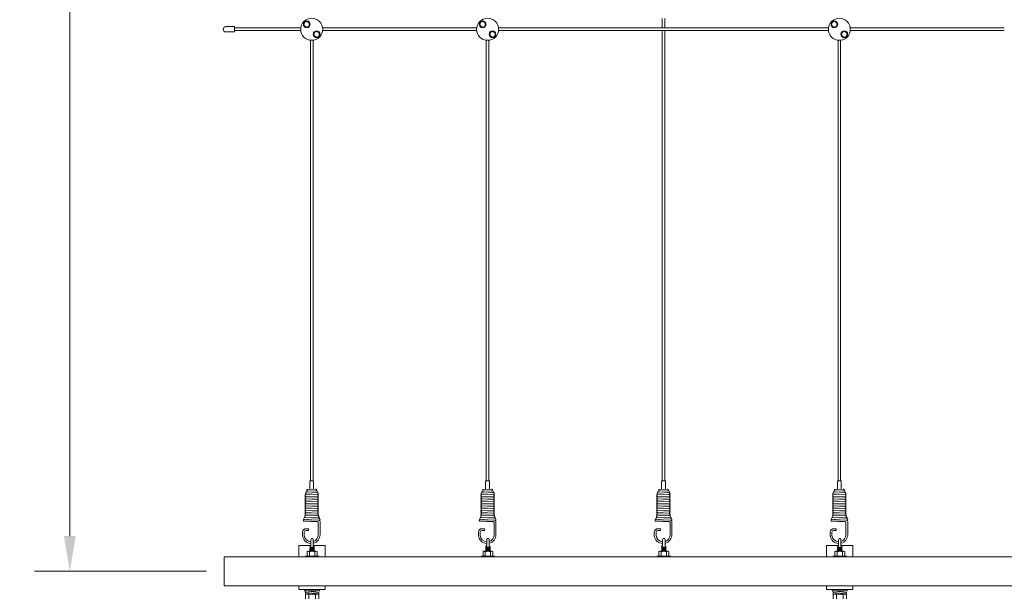
# Model space of a CAD drawing. Units: millimetres. Extents: x -118 to 3882, y 818 to 3568.
# Drawn here: x 1120 to 1680, y 1383 to 1710 of the extents above; entities that cross this region are included whole.
import ezdxf

# ---------------------------------------------------------------- set-up
doc = ezdxf.new("R2010")
doc.units = ezdxf.units.MM
doc.layers.get('0').update_dxf_attribs({"lineweight": 9})
doc.styles.get("Standard").update_dxf_attribs({"font": 'romans.shx', "bigfont": 'bigfont.shx'})
doc.dimstyles.new('ISO-25', dxfattribs={"dimtxt": 16, "dimasz": 20, "dimexe": 20, "dimexo": 10, "dimgap": 10, "dimtad": 1, "dimlfac": 2, "dimdsep": 46, "dimtxsty": 'Standard', "dimcen": 2.5, "dimclre": 7, "dimadec": 0, "dimazin": 0, "dimtfac": 1, "dimtmove": 0, "dimatfit": 3, "dimfxl": 1, "dimlwd": 9, "dimlwe": 9, "dimarcsym": 0})

# ---------------------------------------------------------------- blocks, each defined once
blk = doc.blocks.new('*D2')
at = {"color": 7, "lineweight": 9, "ltscale": 25}
for p, q in [((1226.68, 2912.99), (1128.93, 2912.99)), ((1226.68, 1396.44), (1128.93, 1396.44))]:
    blk.add_line(p, q, dxfattribs=at)
at = {"color": 0, "lineweight": 9, "ltscale": 25}
blk.add_line((1148.93, 2892.99), (1148.93, 1416.44), dxfattribs=at)
at = {"color": 0, "ltscale": 25}
for points in [[(1145.59, 2892.99), (1152.26, 2892.99), (1148.93, 2912.99)], [(1145.59, 1416.44), (1152.26, 1416.44), (1148.93, 1396.44)]]:
    blk.add_solid(points, dxfattribs=at)
at = {"layer": 'Defpoints', "color": 0, "ltscale": 25}
for p in [(1236.68, 2912.99), (1148.93, 1396.44), (1236.68, 1396.44)]:
    blk.add_point(p, dxfattribs=at)
at = {"color": 0, "ltscale": 25, "insert": (1130.93, 2154.71), "char_height": 16, "attachment_point": 5, "rotation": 90}
blk.add_mtext('3000', dxfattribs=at)

msp = doc.modelspace()

# ---------------------------------------------------------------- linework, layer by layer
at = {"ltscale": 25}
for p, q in [((1485.6948, 1710.9166), (1485.6948, 1705.4617)), ((1487.1948, 1710.9166), (1487.1948, 1705.4617)), ((1237.6168, 1706.2117), (1242.5185, 1706.2117)), ((1237.6168, 1703.2117), (1242.5185, 1703.2117)), ((1242.5185, 1706.2117), (1242.5185, 1703.2117)), ((1242.5185, 1703.9617), (1242.5185, 1705.4617)), ((1242.5185, 1705.4617), (1271.0589, 1705.4617)), ((1242.5185, 1704.7117), (1242.5185, 1704.7117)), ((1242.5185, 1704.7117), (1242.5185, 1704.7117)), ((1242.5185, 1703.9617), (1269.8999, 1703.9617)), ((1269.8999, 1703.9617), (1280.24, 1703.9617)), ((1271.0589, 1705.4617), (1280.24, 1705.4617)), ((1292.6497, 1705.4617), (1380.24, 1705.4617)), ((1292.6497, 1703.9617), (1380.24, 1703.9617)), ((1392.6497, 1705.4617), (1480.24, 1705.4617)), ((1392.6497, 1703.9617), (1480.24, 1703.9617)), ((1480.24, 1705.4617), (1492.6497, 1705.4617)), ((1480.24, 1703.9617), (1492.6497, 1703.9617)), ((1485.6948, 1698.5069), (1485.6948, 1703.9617)), ((1487.1948, 1698.5069), (1487.1948, 1703.9617)), ((1492.6497, 1705.4617), (1580.24, 1705.4617)), ((1492.6497, 1703.9617), (1580.24, 1703.9617)), ((1592.6497, 1705.4617), (1680.24, 1705.4617)), ((1592.6497, 1703.9617), (1680.24, 1703.9617)), ((1285.6948, 1452.7514), (1285.6948, 1698.5069)), ((1287.1948, 1698.5069), (1287.1948, 1452.8073)), ((1385.6948, 1452.7514), (1385.6948, 1698.5069)), ((1387.1948, 1698.5069), (1387.1948, 1452.8073)), ((1485.6948, 1452.7514), (1485.6948, 1698.5069)), ((1487.1948, 1698.5069), (1487.1948, 1452.8073)), ((1585.6948, 1452.7514), (1585.6948, 1698.5069)), ((1587.1948, 1698.5069), (1587.1948, 1452.8073)), ((1285.6948, 1452.7514), (1285.6948, 1447.8913)), ((1287.1948, 1452.8073), (1287.1948, 1447.8913)), ((1385.6948, 1452.7514), (1385.6948, 1447.8913)), ((1387.1948, 1452.8073), (1387.1948, 1447.8913)), ((1485.6948, 1452.7514), (1485.6948, 1447.8913)), ((1487.1948, 1452.8073), (1487.1948, 1447.8913)), ((1585.6948, 1452.7514), (1585.6948, 1447.8913)), ((1587.1948, 1452.8073), (1587.1948, 1447.8913)), ((1285.3198, 1447.8913), (1285.3198, 1446.9586)), ((1286.4448, 1447.8913), (1285.3198, 1447.8913)), ((1285.3198, 1443.0342), (1285.3198, 1446.9586)), ((1286.4448, 1447.8913), (1287.5698, 1447.8913)), ((1287.5698, 1447.8913), (1287.5698, 1446.9586)), ((1287.5698, 1446.9586), (1287.5698, 1443.1182)), ((1386.4448, 1447.8913), (1385.3198, 1447.8913)), ((1385.3198, 1447.8913), (1385.3198, 1446.9586)), ((1385.3198, 1443.0342), (1385.3198, 1446.9586)), ((1386.4448, 1447.8913), (1387.5698, 1447.8913)), ((1387.5698, 1447.8913), (1387.5698, 1446.9586)), ((1387.5698, 1446.9586), (1387.5698, 1443.1182)), ((1486.4448, 1447.8913), (1485.3198, 1447.8913)), ((1485.3198, 1447.8913), (1485.3198, 1446.9586)), ((1485.3198, 1443.0342), (1485.3198, 1446.9586)), ((1486.4448, 1447.8913), (1487.5698, 1447.8913)), ((1487.5698, 1447.8913), (1487.5698, 1446.9586)), ((1487.5698, 1446.9586), (1487.5698, 1443.1182)), ((1586.4448, 1447.8913), (1585.3198, 1447.8913)), ((1585.3198, 1447.8913), (1585.3198, 1446.9586)), ((1585.3198, 1443.0342), (1585.3198, 1446.9586)), ((1586.4448, 1447.8913), (1587.5698, 1447.8913)), ((1587.5698, 1447.8913), (1587.5698, 1446.9586)), ((1587.5698, 1446.9586), (1587.5698, 1443.1182)), ((1283.1795, 1427.9549), (1282.9188, 1427.9552)), ((1289.9705, 1428.2075), (1289.5944, 1428.2066)), ((1383.1795, 1427.9549), (1382.9188, 1427.9552)), ((1389.9705, 1428.2075), (1389.5944, 1428.2066)), ((1483.1795, 1427.9549), (1482.9188, 1427.9552)), ((1489.9705, 1428.2075), (1489.5944, 1428.2066)), ((1583.1795, 1427.9549), (1582.9188, 1427.9552)), ((1589.9705, 1428.2075), (1589.5944, 1428.2066)), ((1285.3841, 1411.1617), (1285.9747, 1411.1617)), ((1385.3841, 1411.1617), (1385.9747, 1411.1617)), ((1485.3841, 1411.1617), (1485.9747, 1411.1617)), ((1585.3841, 1411.1617), (1585.9747, 1411.1617)), ((1294.1752, 1404.7117), (1279.1752, 1404.7117)), ((1294.1752, 1386.1617), (1279.1752, 1386.1617)), ((1594.1752, 1386.1617), (1579.1752, 1386.1617))]:
    msp.add_line(p, q, dxfattribs=at)
at = {"color": 0}
for p, q in [((1289.6912, 1441.1971), (1283.2168, 1440.9556)), ((1289.6912, 1440.1971), (1283.2168, 1439.9556)), ((1289.6912, 1439.1971), (1283.2168, 1438.9556)), ((1289.2915, 1442.1823), (1283.5747, 1441.9696)), ((1288.6919, 1443.1599), (1284.1619, 1442.9914)), ((1389.6912, 1441.1971), (1383.2168, 1440.9556)), ((1389.6912, 1440.1971), (1383.2168, 1439.9556)), ((1389.6912, 1439.1971), (1383.2168, 1438.9556)), ((1389.2915, 1442.1823), (1383.5747, 1441.9696)), ((1388.6919, 1443.1599), (1384.1619, 1442.9914)), ((1489.6912, 1441.1971), (1483.2168, 1440.9556)), ((1489.6912, 1440.1971), (1483.2168, 1439.9556)), ((1489.6912, 1439.1971), (1483.2168, 1438.9556)), ((1489.2915, 1442.1823), (1483.5747, 1441.9696)), ((1488.6919, 1443.1599), (1484.1619, 1442.9914)), ((1589.6912, 1441.1971), (1583.2168, 1440.9556)), ((1589.6912, 1440.1971), (1583.2168, 1439.9556)), ((1589.6912, 1439.1971), (1583.2168, 1438.9556)), ((1589.2915, 1442.1823), (1583.5747, 1441.9696)), ((1588.6919, 1443.1599), (1584.1619, 1442.9914)), ((1289.6912, 1438.1971), (1283.1795, 1437.9549)), ((1289.6912, 1437.1971), (1283.1795, 1436.9549)), ((1289.6912, 1436.1971), (1283.1795, 1435.9549)), ((1289.6912, 1435.1971), (1283.1795, 1434.9549)), ((1289.6912, 1434.1971), (1283.1795, 1433.9549)), ((1289.6912, 1433.1971), (1283.1795, 1432.9549)), ((1389.6912, 1438.1971), (1383.1795, 1437.9549)), ((1389.6912, 1437.1971), (1383.1795, 1436.9549)), ((1389.6912, 1436.1971), (1383.1795, 1435.9549)), ((1389.6912, 1435.1971), (1383.1795, 1434.9549)), ((1389.6912, 1434.1971), (1383.1795, 1433.9549)), ((1389.6912, 1433.1971), (1383.1795, 1432.9549)), ((1489.6912, 1438.1971), (1483.1795, 1437.9549)), ((1489.6912, 1437.1971), (1483.1795, 1436.9549)), ((1489.6912, 1436.1971), (1483.1795, 1435.9549)), ((1489.6912, 1435.1971), (1483.1795, 1434.9549)), ((1489.6912, 1434.1971), (1483.1795, 1433.9549)), ((1489.6912, 1433.1971), (1483.1795, 1432.9549)), ((1589.6912, 1438.1971), (1583.1795, 1437.9549)), ((1589.6912, 1437.1971), (1583.1795, 1436.9549)), ((1589.6912, 1436.1971), (1583.1795, 1435.9549)), ((1589.6912, 1435.1971), (1583.1795, 1434.9549)), ((1589.6912, 1434.1971), (1583.1795, 1433.9549)), ((1589.6912, 1433.1971), (1583.1795, 1432.9549)), ((1289.6912, 1432.1971), (1283.1795, 1431.9549)), ((1289.6912, 1431.1971), (1283.1795, 1430.9549)), ((1289.6912, 1430.1971), (1283.1795, 1429.9549)), ((1289.6912, 1429.1971), (1283.1795, 1428.9549)), ((1289.6912, 1428.1971), (1283.1795, 1427.9549)), ((1289.6912, 1428.1971), (1283.1795, 1427.9549)), ((1289.6912, 1431.1971), (1283.2168, 1430.9556)), ((1389.6912, 1432.1971), (1383.1795, 1431.9549)), ((1389.6912, 1431.1971), (1383.1795, 1430.9549)), ((1389.6912, 1430.1971), (1383.1795, 1429.9549)), ((1389.6912, 1429.1971), (1383.1795, 1428.9549)), ((1389.6912, 1428.1971), (1383.1795, 1427.9549)), ((1389.6912, 1428.1971), (1383.1795, 1427.9549)), ((1389.6912, 1431.1971), (1383.2168, 1430.9556)), ((1489.6912, 1432.1971), (1483.1795, 1431.9549)), ((1489.6912, 1431.1971), (1483.1795, 1430.9549)), ((1489.6912, 1430.1971), (1483.1795, 1429.9549)), ((1489.6912, 1429.1971), (1483.1795, 1428.9549)), ((1489.6912, 1428.1971), (1483.1795, 1427.9549)), ((1489.6912, 1428.1971), (1483.1795, 1427.9549)), ((1489.6912, 1431.1971), (1483.2168, 1430.9556)), ((1589.6912, 1432.1971), (1583.1795, 1431.9549)), ((1589.6912, 1431.1971), (1583.1795, 1430.9549)), ((1589.6912, 1430.1971), (1583.1795, 1429.9549)), ((1589.6912, 1429.1971), (1583.1795, 1428.9549)), ((1589.6912, 1428.1971), (1583.1795, 1427.9549)), ((1589.6912, 1428.1971), (1583.1795, 1427.9549)), ((1589.6912, 1431.1971), (1583.2168, 1430.9556)), ((1290.3205, 1427.2206), (1282.5688, 1426.9318)), ((1284.3697, 1425.9552), (1283.7697, 1425.9552)), ((1290.6905, 1425.2343), (1290.1905, 1425.1952)), ((1390.3205, 1427.2206), (1382.5688, 1426.9318)), ((1384.3697, 1425.9552), (1383.7697, 1425.9552)), ((1390.6905, 1425.2343), (1390.1905, 1425.1952)), ((1490.3205, 1427.2206), (1482.5688, 1426.9318)), ((1484.3697, 1425.9552), (1483.7697, 1425.9552)), ((1490.6905, 1425.2343), (1490.1905, 1425.1952)), ((1590.3205, 1427.2206), (1582.5688, 1426.9318)), ((1584.3697, 1425.9552), (1583.7697, 1425.9552)), ((1590.6905, 1425.2343), (1590.1905, 1425.1952)), ((1282.4252, 1386.1617), (1282.4252, 1385.3617)), ((1286.6752, 1386.1617), (1282.4252, 1386.1617)), ((1282.4252, 1385.3617), (1290.9252, 1385.3617)), ((1282.8566, 1383.5136), (1282.8566, 1384.2436)), ((1282.863, 1384.2914), (1282.863, 1385.1796)), ((1290.3391, 1383.5136), (1282.863, 1384.2914)), ((1290.4252, 1383.3311), (1282.9252, 1383.3311)), ((1284.2071, 1383.3311), (1283.0391, 1383.3311)), ((1283.0682, 1385.3607), (1290.3618, 1384.4461)), ((1290.4486, 1383.3311), (1284.2071, 1383.3311)), ((1284.3896, 1384.1417), (1284.3896, 1383.5136)), ((1288.8002, 1386.1617), (1284.5502, 1386.1617)), ((1284.6752, 1385.1592), (1284.6752, 1385.3617)), ((1286.6752, 1383.3311), (1284.6752, 1383.3311)), ((1284.8952, 1385.3617), (1284.8952, 1385.1316)), ((1290.9252, 1386.1617), (1286.6752, 1386.1617)), ((1286.6752, 1383.3311), (1288.6752, 1383.3311)), ((1288.4252, 1385.3617), (1288.4252, 1384.689)), ((1288.6752, 1384.6576), (1288.6752, 1385.3617)), ((1290.3391, 1383.5136), (1290.5216, 1383.5136)), ((1290.5216, 1384.265), (1290.5216, 1383.5136)), ((1290.5216, 1383.4041), (1290.5216, 1383.5136)), ((1290.9252, 1385.3617), (1290.9252, 1386.1617)), ((1586.6752, 1386.1617), (1582.4252, 1386.1617)), ((1582.4252, 1386.1617), (1582.4252, 1385.3617)), ((1582.4252, 1385.3617), (1590.9252, 1385.3617)), ((1582.8566, 1383.5136), (1582.8566, 1384.2436)), ((1582.863, 1384.2914), (1582.863, 1385.1796)), ((1590.3391, 1383.5136), (1582.863, 1384.2914)), ((1590.4252, 1383.3311), (1582.9252, 1383.3311)), ((1584.2071, 1383.3311), (1583.0391, 1383.3311)), ((1583.0682, 1385.3607), (1590.3618, 1384.4461)), ((1590.4486, 1383.3311), (1584.2071, 1383.3311)), ((1584.3896, 1384.1417), (1584.3896, 1383.5136)), ((1588.8002, 1386.1617), (1584.5502, 1386.1617)), ((1584.6752, 1385.1592), (1584.6752, 1385.3617)), ((1586.6752, 1383.3311), (1584.6752, 1383.3311)), ((1584.8952, 1385.3617), (1584.8952, 1385.1316)), ((1590.9252, 1386.1617), (1586.6752, 1386.1617)), ((1586.6752, 1383.3311), (1588.6752, 1383.3311)), ((1588.4252, 1385.3617), (1588.4252, 1384.689)), ((1588.6752, 1384.6576), (1588.6752, 1385.3617)), ((1590.3391, 1383.5136), (1590.5216, 1383.5136)), ((1590.5216, 1384.265), (1590.5216, 1383.5136)), ((1590.5216, 1383.4041), (1590.5216, 1383.5136)), ((1590.9252, 1385.3617), (1590.9252, 1386.1617))]:
    msp.add_line(p, q, dxfattribs=at)
at = {"color": 0, "ltscale": 0.2}
for p, q in [((1290.53, 1426.2079), (1282.2492, 1425.8994)), ((1282.2492, 1424.8994), (1289.7366, 1424.6205)), ((1290.1905, 1425.1952), (1282.2678, 1424.8998)), ((1290.1905, 1424.0976), (1290.1905, 1418.2508)), ((1291.1905, 1424.7343), (1291.1905, 1418.2508)), ((1390.53, 1426.2079), (1382.2492, 1425.8994)), ((1382.2492, 1424.8994), (1389.7366, 1424.6205)), ((1390.1905, 1425.1952), (1382.2678, 1424.8998)), ((1390.1905, 1424.0976), (1390.1905, 1418.2508)), ((1391.1905, 1424.7343), (1391.1905, 1418.2508)), ((1490.53, 1426.2079), (1482.2492, 1425.8994)), ((1482.2492, 1424.8994), (1489.7366, 1424.6205)), ((1490.1905, 1425.1952), (1482.2678, 1424.8998)), ((1490.1905, 1424.0976), (1490.1905, 1418.2508)), ((1491.1905, 1424.7343), (1491.1905, 1418.2508)), ((1590.53, 1426.2079), (1582.2492, 1425.8994)), ((1582.2492, 1424.8994), (1589.7366, 1424.6205)), ((1590.1905, 1425.1952), (1582.2678, 1424.8998)), ((1590.1905, 1424.0976), (1590.1905, 1418.2508)), ((1591.1905, 1424.7343), (1591.1905, 1418.2508)), ((1281.2219, 1416.7745), (1281.2219, 1418.7081)), ((1282.2282, 1416.7702), (1282.2282, 1418.6417)), ((1284.6968, 1420.6417), (1283.192, 1420.6417)), ((1284.6968, 1419.6417), (1283.2282, 1419.6417)), ((1283.8636, 1420.6417), (1284.6968, 1420.6417)), ((1283.8636, 1419.6417), (1284.6968, 1419.6417)), ((1284.6968, 1420.6417), (1284.6968, 1419.6417)), ((1290.1905, 1418.2508), (1290.1905, 1417.2508)), ((1291.1905, 1418.2508), (1291.1867, 1417.2508)), ((1381.2219, 1416.7745), (1381.2219, 1418.7081)), ((1382.2282, 1416.7702), (1382.2282, 1418.6417)), ((1384.6968, 1420.6417), (1383.192, 1420.6417)), ((1384.6968, 1419.6417), (1383.2282, 1419.6417)), ((1383.8636, 1420.6417), (1384.6968, 1420.6417)), ((1383.8636, 1419.6417), (1384.6968, 1419.6417)), ((1384.6968, 1420.6417), (1384.6968, 1419.6417)), ((1390.1905, 1418.2508), (1390.1905, 1417.2508)), ((1391.1905, 1418.2508), (1391.1867, 1417.2508)), ((1481.2219, 1416.7745), (1481.2219, 1418.7081)), ((1482.2282, 1416.7702), (1482.2282, 1418.6417)), ((1484.6968, 1420.6417), (1483.192, 1420.6417)), ((1484.6968, 1419.6417), (1483.2282, 1419.6417)), ((1483.8636, 1420.6417), (1484.6968, 1420.6417)), ((1483.8636, 1419.6417), (1484.6968, 1419.6417)), ((1484.6968, 1420.6417), (1484.6968, 1419.6417)), ((1490.1905, 1418.2508), (1490.1905, 1417.2508)), ((1491.1905, 1418.2508), (1491.1867, 1417.2508)), ((1581.2219, 1416.7745), (1581.2219, 1418.7081)), ((1582.2282, 1416.7702), (1582.2282, 1418.6417)), ((1584.6968, 1420.6417), (1583.192, 1420.6417)), ((1584.6968, 1419.6417), (1583.2282, 1419.6417)), ((1583.8636, 1420.6417), (1584.6968, 1420.6417)), ((1583.8636, 1419.6417), (1584.6968, 1419.6417)), ((1584.6968, 1420.6417), (1584.6968, 1419.6417)), ((1590.1905, 1418.2508), (1590.1905, 1417.2508)), ((1591.1905, 1418.2508), (1591.1867, 1417.2508))]:
    msp.add_line(p, q, dxfattribs=at)
at = {"color": 0, "ltscale": 25}
for p, q in [((1279.1752, 1411.1617), (1285.3841, 1411.1617)), ((1279.1752, 1404.7117), (1279.1752, 1411.1617)), ((1287.3158, 1411.1617), (1294.1752, 1411.1617)), ((1294.1752, 1411.1617), (1294.1752, 1404.7117)), ((1579.1752, 1411.1617), (1585.3841, 1411.1617)), ((1579.1752, 1404.7117), (1579.1752, 1411.1617)), ((1587.3158, 1411.1617), (1594.1752, 1411.1617)), ((1594.1752, 1411.1617), (1594.1752, 1404.7117)), ((2236.6752, 1404.7117), (1265.9319, 1404.7117)), ((1236.6752, 1388.1617), (2236.6752, 1388.1617)), ((1236.6752, 1388.1617), (1336.6752, 1388.1617)), ((1279.1752, 1386.1617), (1279.1752, 1388.1617)), ((1279.1752, 1388.1617), (1294.1752, 1388.1617)), ((1284.5502, 1386.1617), (1288.8002, 1386.1617)), ((1286.6752, 1386.1617), (1284.5502, 1386.1617)), ((1294.1752, 1388.1617), (1294.1752, 1386.1617)), ((1579.1752, 1388.1617), (1594.1752, 1388.1617)), ((1579.1752, 1386.1617), (1579.1752, 1388.1617)), ((1586.6752, 1386.1617), (1584.5502, 1386.1617)), ((1584.5502, 1386.1617), (1588.8002, 1386.1617)), ((1594.1752, 1388.1617), (1594.1752, 1386.1617))]:
    msp.add_line(p, q, dxfattribs=at)
at = {"color": 0, "ltscale": 4}
for p, q in [((1285.9747, 1414.4117), (1285.9747, 1411.0626)), ((1285.9747, 1411.0626), (1285.9753, 1411.0626)), ((1287.3747, 1411.0626), (1287.3747, 1414.3318)), ((1385.9747, 1414.4117), (1385.9747, 1411.0626)), ((1385.9747, 1411.0626), (1385.9753, 1411.0626)), ((1387.3747, 1411.0626), (1387.3747, 1414.3318)), ((1485.9747, 1414.4117), (1485.9747, 1411.0626)), ((1485.9747, 1411.0626), (1485.9753, 1411.0626)), ((1487.3747, 1411.0626), (1487.3747, 1414.3318)), ((1585.9747, 1414.4117), (1585.9747, 1411.0626)), ((1585.9747, 1411.0626), (1585.9753, 1411.0626)), ((1587.3747, 1411.0626), (1587.3747, 1414.3318)), ((1283.8555, 1405.1117), (1283.8555, 1407.6635)), ((1284.4344, 1407.8617), (1288.9192, 1407.8617)), ((1285.1699, 1405.2989), (1285.1699, 1407.5027)), ((1285.2982, 1410.1097), (1285.2982, 1410.2597)), ((1288.0482, 1410.1097), (1285.2982, 1410.1097)), ((1285.4856, 1409.9513), (1285.7232, 1410.1097)), ((1285.4856, 1409.8681), (1285.7232, 1409.7097)), ((1285.4856, 1409.5513), (1285.7232, 1409.7097)), ((1285.4856, 1409.4681), (1285.7232, 1409.3097)), ((1285.4856, 1409.1513), (1285.7232, 1409.3097)), ((1285.4856, 1409.0681), (1285.7232, 1408.9097)), ((1285.4856, 1408.7513), (1285.7232, 1408.9097)), ((1285.4856, 1408.6681), (1285.7232, 1408.5097)), ((1285.4856, 1408.3513), (1285.7232, 1408.5097)), ((1285.4856, 1408.2681), (1285.7232, 1408.1097)), ((1285.4856, 1407.9513), (1285.7232, 1408.1097)), ((1285.4856, 1407.8681), (1285.4951, 1407.8617)), ((1287.6232, 1410.1097), (1285.7232, 1410.1097)), ((1287.6232, 1410.1097), (1285.7232, 1410.1097)), ((1287.6232, 1409.7097), (1285.7232, 1409.7097)), ((1287.6232, 1409.7097), (1285.7232, 1409.7097)), ((1287.6232, 1409.7097), (1285.7232, 1409.7097)), ((1287.6232, 1409.7097), (1285.7232, 1409.7097)), ((1287.6232, 1409.3097), (1285.7232, 1409.3097)), ((1287.6232, 1409.3097), (1285.7232, 1409.3097)), ((1287.6232, 1409.3097), (1285.7232, 1409.3097)), ((1287.6232, 1409.3097), (1285.7232, 1409.3097)), ((1287.6232, 1408.9097), (1285.7232, 1408.9097)), ((1287.6232, 1408.9097), (1285.7232, 1408.9097)), ((1287.6232, 1408.9097), (1285.7232, 1408.9097)), ((1287.6232, 1408.9097), (1285.7232, 1408.9097)), ((1287.6232, 1408.5097), (1285.7232, 1408.5097)), ((1287.6232, 1408.5097), (1285.7232, 1408.5097)), ((1287.6232, 1408.5097), (1285.7232, 1408.5097)), ((1287.6232, 1408.5097), (1285.7232, 1408.5097)), ((1287.6232, 1408.1097), (1285.7232, 1408.1097)), ((1287.6232, 1408.1097), (1285.7232, 1408.1097)), ((1287.6232, 1408.1097), (1285.7232, 1408.1097)), ((1287.6232, 1408.1097), (1285.7232, 1408.1097)), ((1286.6732, 1410.1097), (1288.0482, 1410.1097)), ((1286.6747, 1410.1117), (1287.3747, 1410.1117)), ((1287.8608, 1409.9513), (1287.6232, 1410.1097)), ((1287.8608, 1409.8681), (1287.6232, 1409.7097)), ((1287.8608, 1409.5513), (1287.6232, 1409.7097)), ((1287.8608, 1409.4681), (1287.6232, 1409.3097)), ((1287.8608, 1409.1513), (1287.6232, 1409.3097)), ((1287.8608, 1409.0681), (1287.6232, 1408.9097)), ((1287.8608, 1408.7513), (1287.6232, 1408.9097)), ((1287.8608, 1408.6681), (1287.6232, 1408.5097)), ((1287.8608, 1408.3513), (1287.6232, 1408.5097)), ((1287.8608, 1408.2681), (1287.6232, 1408.1097)), ((1287.8608, 1407.9513), (1287.6232, 1408.1097)), ((1287.8608, 1407.8681), (1287.8512, 1407.8617)), ((1288.0482, 1410.1097), (1288.0482, 1410.2597)), ((1288.1805, 1405.1117), (1288.1805, 1407.5027)), ((1289.4949, 1405.1117), (1289.4949, 1407.6635)), ((1383.8555, 1405.1117), (1383.8555, 1407.6635)), ((1384.4344, 1407.8617), (1388.9192, 1407.8617)), ((1385.1699, 1405.2989), (1385.1699, 1407.5027)), ((1385.2982, 1410.1097), (1385.2982, 1410.2597)), ((1388.0482, 1410.1097), (1385.2982, 1410.1097)), ((1385.4856, 1409.9513), (1385.7232, 1410.1097)), ((1385.4856, 1409.8681), (1385.7232, 1409.7097)), ((1385.4856, 1409.5513), (1385.7232, 1409.7097)), ((1385.4856, 1409.4681), (1385.7232, 1409.3097)), ((1385.4856, 1409.1513), (1385.7232, 1409.3097)), ((1385.4856, 1409.0681), (1385.7232, 1408.9097)), ((1385.4856, 1408.7513), (1385.7232, 1408.9097)), ((1385.4856, 1408.6681), (1385.7232, 1408.5097)), ((1385.4856, 1408.3513), (1385.7232, 1408.5097)), ((1385.4856, 1408.2681), (1385.7232, 1408.1097)), ((1385.4856, 1407.9513), (1385.7232, 1408.1097)), ((1385.4856, 1407.8681), (1385.4951, 1407.8617)), ((1387.6232, 1410.1097), (1385.7232, 1410.1097)), ((1387.6232, 1410.1097), (1385.7232, 1410.1097)), ((1387.6232, 1409.7097), (1385.7232, 1409.7097)), ((1387.6232, 1409.7097), (1385.7232, 1409.7097)), ((1387.6232, 1409.7097), (1385.7232, 1409.7097)), ((1387.6232, 1409.7097), (1385.7232, 1409.7097)), ((1387.6232, 1409.3097), (1385.7232, 1409.3097)), ((1387.6232, 1409.3097), (1385.7232, 1409.3097)), ((1387.6232, 1409.3097), (1385.7232, 1409.3097)), ((1387.6232, 1409.3097), (1385.7232, 1409.3097)), ((1387.6232, 1408.9097), (1385.7232, 1408.9097)), ((1387.6232, 1408.9097), (1385.7232, 1408.9097)), ((1387.6232, 1408.9097), (1385.7232, 1408.9097)), ((1387.6232, 1408.9097), (1385.7232, 1408.9097)), ((1387.6232, 1408.5097), (1385.7232, 1408.5097)), ((1387.6232, 1408.5097), (1385.7232, 1408.5097)), ((1387.6232, 1408.5097), (1385.7232, 1408.5097)), ((1387.6232, 1408.5097), (1385.7232, 1408.5097)), ((1387.6232, 1408.1097), (1385.7232, 1408.1097)), ((1387.6232, 1408.1097), (1385.7232, 1408.1097)), ((1387.6232, 1408.1097), (1385.7232, 1408.1097)), ((1387.6232, 1408.1097), (1385.7232, 1408.1097)), ((1386.6732, 1410.1097), (1388.0482, 1410.1097)), ((1386.6747, 1410.1117), (1387.3747, 1410.1117)), ((1387.8608, 1409.9513), (1387.6232, 1410.1097)), ((1387.8608, 1409.8681), (1387.6232, 1409.7097)), ((1387.8608, 1409.5513), (1387.6232, 1409.7097)), ((1387.8608, 1409.4681), (1387.6232, 1409.3097)), ((1387.8608, 1409.1513), (1387.6232, 1409.3097)), ((1387.8608, 1409.0681), (1387.6232, 1408.9097)), ((1387.8608, 1408.7513), (1387.6232, 1408.9097)), ((1387.8608, 1408.6681), (1387.6232, 1408.5097)), ((1387.8608, 1408.3513), (1387.6232, 1408.5097)), ((1387.8608, 1408.2681), (1387.6232, 1408.1097)), ((1387.8608, 1407.9513), (1387.6232, 1408.1097)), ((1387.8608, 1407.8681), (1387.8512, 1407.8617)), ((1388.0482, 1410.1097), (1388.0482, 1410.2597)), ((1388.1805, 1405.1117), (1388.1805, 1407.5027)), ((1389.4949, 1405.1117), (1389.4949, 1407.6635)), ((1483.8555, 1405.1117), (1483.8555, 1407.6635)), ((1484.4344, 1407.8617), (1488.9192, 1407.8617)), ((1485.1699, 1405.2989), (1485.1699, 1407.5027)), ((1485.2982, 1410.1097), (1485.2982, 1410.2597)), ((1488.0482, 1410.1097), (1485.2982, 1410.1097)), ((1485.4856, 1409.9513), (1485.7232, 1410.1097)), ((1485.4856, 1409.8681), (1485.7232, 1409.7097)), ((1485.4856, 1409.5513), (1485.7232, 1409.7097)), ((1485.4856, 1409.4681), (1485.7232, 1409.3097)), ((1485.4856, 1409.1513), (1485.7232, 1409.3097)), ((1485.4856, 1409.0681), (1485.7232, 1408.9097)), ((1485.4856, 1408.7513), (1485.7232, 1408.9097)), ((1485.4856, 1408.6681), (1485.7232, 1408.5097)), ((1485.4856, 1408.3513), (1485.7232, 1408.5097)), ((1485.4856, 1408.2681), (1485.7232, 1408.1097)), ((1485.4856, 1407.9513), (1485.7232, 1408.1097)), ((1485.4856, 1407.8681), (1485.4951, 1407.8617)), ((1487.6232, 1410.1097), (1485.7232, 1410.1097)), ((1487.6232, 1410.1097), (1485.7232, 1410.1097)), ((1487.6232, 1409.7097), (1485.7232, 1409.7097)), ((1487.6232, 1409.7097), (1485.7232, 1409.7097)), ((1487.6232, 1409.7097), (1485.7232, 1409.7097)), ((1487.6232, 1409.7097), (1485.7232, 1409.7097)), ((1487.6232, 1409.3097), (1485.7232, 1409.3097)), ((1487.6232, 1409.3097), (1485.7232, 1409.3097)), ((1487.6232, 1409.3097), (1485.7232, 1409.3097)), ((1487.6232, 1409.3097), (1485.7232, 1409.3097)), ((1487.6232, 1408.9097), (1485.7232, 1408.9097)), ((1487.6232, 1408.9097), (1485.7232, 1408.9097)), ((1487.6232, 1408.9097), (1485.7232, 1408.9097)), ((1487.6232, 1408.9097), (1485.7232, 1408.9097)), ((1487.6232, 1408.5097), (1485.7232, 1408.5097)), ((1487.6232, 1408.5097), (1485.7232, 1408.5097)), ((1487.6232, 1408.5097), (1485.7232, 1408.5097)), ((1487.6232, 1408.5097), (1485.7232, 1408.5097)), ((1487.6232, 1408.1097), (1485.7232, 1408.1097)), ((1487.6232, 1408.1097), (1485.7232, 1408.1097)), ((1487.6232, 1408.1097), (1485.7232, 1408.1097)), ((1487.6232, 1408.1097), (1485.7232, 1408.1097)), ((1486.6732, 1410.1097), (1488.0482, 1410.1097)), ((1486.6747, 1410.1117), (1487.3747, 1410.1117)), ((1487.8608, 1409.9513), (1487.6232, 1410.1097)), ((1487.8608, 1409.8681), (1487.6232, 1409.7097)), ((1487.8608, 1409.5513), (1487.6232, 1409.7097)), ((1487.8608, 1409.4681), (1487.6232, 1409.3097)), ((1487.8608, 1409.1513), (1487.6232, 1409.3097)), ((1487.8608, 1409.0681), (1487.6232, 1408.9097)), ((1487.8608, 1408.7513), (1487.6232, 1408.9097)), ((1487.8608, 1408.6681), (1487.6232, 1408.5097)), ((1487.8608, 1408.3513), (1487.6232, 1408.5097)), ((1487.8608, 1408.2681), (1487.6232, 1408.1097)), ((1487.8608, 1407.9513), (1487.6232, 1408.1097)), ((1487.8608, 1407.8681), (1487.8512, 1407.8617)), ((1488.0482, 1410.1097), (1488.0482, 1410.2597)), ((1488.1805, 1405.1117), (1488.1805, 1407.5027)), ((1489.4949, 1405.1117), (1489.4949, 1407.6635)), ((1583.8555, 1405.1117), (1583.8555, 1407.6635)), ((1584.4344, 1407.8617), (1588.9192, 1407.8617)), ((1585.1699, 1405.2989), (1585.1699, 1407.5027)), ((1585.2982, 1410.1097), (1585.2982, 1410.2597)), ((1588.0482, 1410.1097), (1585.2982, 1410.1097)), ((1585.4856, 1409.9513), (1585.7232, 1410.1097)), ((1585.4856, 1409.8681), (1585.7232, 1409.7097)), ((1585.4856, 1409.5513), (1585.7232, 1409.7097)), ((1585.4856, 1409.4681), (1585.7232, 1409.3097)), ((1585.4856, 1409.1513), (1585.7232, 1409.3097)), ((1585.4856, 1409.0681), (1585.7232, 1408.9097)), ((1585.4856, 1408.7513), (1585.7232, 1408.9097)), ((1585.4856, 1408.6681), (1585.7232, 1408.5097)), ((1585.4856, 1408.3513), (1585.7232, 1408.5097)), ((1585.4856, 1408.2681), (1585.7232, 1408.1097)), ((1585.4856, 1407.9513), (1585.7232, 1408.1097)), ((1585.4856, 1407.8681), (1585.4951, 1407.8617)), ((1587.6232, 1410.1097), (1585.7232, 1410.1097)), ((1587.6232, 1410.1097), (1585.7232, 1410.1097)), ((1587.6232, 1409.7097), (1585.7232, 1409.7097)), ((1587.6232, 1409.7097), (1585.7232, 1409.7097)), ((1587.6232, 1409.7097), (1585.7232, 1409.7097)), ((1587.6232, 1409.7097), (1585.7232, 1409.7097)), ((1587.6232, 1409.3097), (1585.7232, 1409.3097)), ((1587.6232, 1409.3097), (1585.7232, 1409.3097)), ((1587.6232, 1409.3097), (1585.7232, 1409.3097)), ((1587.6232, 1409.3097), (1585.7232, 1409.3097)), ((1587.6232, 1408.9097), (1585.7232, 1408.9097)), ((1587.6232, 1408.9097), (1585.7232, 1408.9097)), ((1587.6232, 1408.9097), (1585.7232, 1408.9097)), ((1587.6232, 1408.9097), (1585.7232, 1408.9097)), ((1587.6232, 1408.5097), (1585.7232, 1408.5097)), ((1587.6232, 1408.5097), (1585.7232, 1408.5097)), ((1587.6232, 1408.5097), (1585.7232, 1408.5097)), ((1587.6232, 1408.5097), (1585.7232, 1408.5097)), ((1587.6232, 1408.1097), (1585.7232, 1408.1097)), ((1587.6232, 1408.1097), (1585.7232, 1408.1097)), ((1587.6232, 1408.1097), (1585.7232, 1408.1097)), ((1587.6232, 1408.1097), (1585.7232, 1408.1097)), ((1586.6732, 1410.1097), (1588.0482, 1410.1097)), ((1586.6747, 1410.1117), (1587.3747, 1410.1117)), ((1587.8608, 1409.9513), (1587.6232, 1410.1097)), ((1587.8608, 1409.8681), (1587.6232, 1409.7097)), ((1587.8608, 1409.5513), (1587.6232, 1409.7097)), ((1587.8608, 1409.4681), (1587.6232, 1409.3097)), ((1587.8608, 1409.1513), (1587.6232, 1409.3097)), ((1587.8608, 1409.0681), (1587.6232, 1408.9097)), ((1587.8608, 1408.7513), (1587.6232, 1408.9097)), ((1587.8608, 1408.6681), (1587.6232, 1408.5097)), ((1587.8608, 1408.3513), (1587.6232, 1408.5097)), ((1587.8608, 1408.2681), (1587.6232, 1408.1097)), ((1587.8608, 1407.9513), (1587.6232, 1408.1097)), ((1587.8608, 1407.8681), (1587.8512, 1407.8617)), ((1588.0482, 1410.1097), (1588.0482, 1410.2597)), ((1588.1805, 1405.1117), (1588.1805, 1407.5027)), ((1589.4949, 1405.1117), (1589.4949, 1407.6635)), ((1236.6752, 1388.1617), (1236.6752, 1404.7117)), ((1236.6752, 1404.7117), (1265.9319, 1404.7117)), ((1282.9252, 1404.7117), (1284.1752, 1404.7117)), ((1286.6752, 1404.7117), (1290.4252, 1404.7117)), ((1382.9252, 1404.7117), (1384.1752, 1404.7117)), ((1386.6752, 1404.7117), (1390.4252, 1404.7117)), ((1482.9252, 1404.7117), (1484.1752, 1404.7117)), ((1486.6752, 1404.7117), (1490.4252, 1404.7117)), ((1582.9252, 1404.7117), (1584.1752, 1404.7117)), ((1586.6752, 1404.7117), (1590.4252, 1404.7117)), ((1236.6752, 1388.1617), (1265.9319, 1388.1617))]:
    msp.add_line(p, q, dxfattribs=at)
at = {"color": 0, "ltscale": 0.3}
for p, q in [((1285.1699, 1405.2989), (1285.1699, 1405.1117)), ((1385.1699, 1405.2989), (1385.1699, 1405.1117)), ((1485.1699, 1405.2989), (1485.1699, 1405.1117)), ((1585.1699, 1405.2989), (1585.1699, 1405.1117)), ((1282.9252, 1405.1117), (1290.4252, 1405.1117)), ((1282.9252, 1404.7117), (1282.9252, 1405.1117)), ((1286.6752, 1404.7117), (1282.9252, 1404.7117)), ((1289.4949, 1405.1117), (1283.8555, 1405.1117)), ((1289.4949, 1405.1117), (1283.8555, 1405.1117)), ((1290.4252, 1405.1117), (1290.4252, 1404.7117)), ((1382.9252, 1404.7117), (1382.9252, 1405.1117)), ((1382.9252, 1405.1117), (1390.4252, 1405.1117)), ((1386.6752, 1404.7117), (1382.9252, 1404.7117)), ((1389.4949, 1405.1117), (1383.8555, 1405.1117)), ((1389.4949, 1405.1117), (1383.8555, 1405.1117)), ((1390.4252, 1405.1117), (1390.4252, 1404.7117)), ((1482.9252, 1404.7117), (1482.9252, 1405.1117)), ((1482.9252, 1405.1117), (1490.4252, 1405.1117)), ((1486.6752, 1404.7117), (1482.9252, 1404.7117)), ((1489.4949, 1405.1117), (1483.8555, 1405.1117)), ((1489.4949, 1405.1117), (1483.8555, 1405.1117)), ((1490.4252, 1405.1117), (1490.4252, 1404.7117)), ((1582.9252, 1404.7117), (1582.9252, 1405.1117)), ((1582.9252, 1405.1117), (1590.4252, 1405.1117)), ((1586.6752, 1404.7117), (1582.9252, 1404.7117)), ((1589.4949, 1405.1117), (1583.8555, 1405.1117)), ((1589.4949, 1405.1117), (1583.8555, 1405.1117)), ((1590.4252, 1405.1117), (1590.4252, 1404.7117)), ((1282.9252, 1383.3311), (1282.9252, 1380.7296)), ((1286.7752, 1383.3311), (1284.7752, 1383.3311)), ((1284.8002, 1380.7296), (1284.8002, 1383.3311)), ((1288.5502, 1380.7296), (1288.5502, 1383.3311)), ((1290.4252, 1380.7296), (1290.4252, 1383.3311)), ((1582.9252, 1383.3311), (1582.9252, 1380.7296)), ((1586.7752, 1383.3311), (1584.7752, 1383.3311)), ((1584.8002, 1380.7296), (1584.8002, 1383.3311)), ((1588.5502, 1380.7296), (1588.5502, 1383.3311)), ((1590.4252, 1380.7296), (1590.4252, 1383.3311))]:
    msp.add_line(p, q, dxfattribs=at)
at = {"color": 0, "ltscale": 25}
for points in [[(1284.797, 1706.3596), (1285.2291, 1707.9723), (1284.0485, 1709.1529), (1282.4358, 1708.7207), (1282.0037, 1707.1081), (1283.1843, 1705.9275)], [(1384.797, 1706.3596), (1385.2291, 1707.9723), (1384.0485, 1709.1529), (1382.4358, 1708.7207), (1382.0037, 1707.1081), (1383.1843, 1705.9275)], [(1584.797, 1706.3596), (1585.2291, 1707.9723), (1584.0485, 1709.1529), (1582.4358, 1708.7207), (1582.0037, 1707.1081), (1583.1843, 1705.9275)], [(1290.4538, 1700.7027), (1290.8859, 1702.3154), (1289.7054, 1703.496), (1288.0927, 1703.0639), (1287.6606, 1701.4512), (1288.8411, 1700.2706)], [(1390.4538, 1700.7027), (1390.8859, 1702.3154), (1389.7054, 1703.496), (1388.0927, 1703.0639), (1387.6606, 1701.4512), (1388.8411, 1700.2706)], [(1590.4538, 1700.7027), (1590.8859, 1702.3154), (1589.7054, 1703.496), (1588.0927, 1703.0639), (1587.6606, 1701.4512), (1588.8411, 1700.2706)]]:
    msp.add_lwpolyline(points, close=True, dxfattribs=at)
for centre, radius in [((1286.4448, 1704.7117), 6.25), ((1283.6164, 1707.5402), 1.9), ((1386.4448, 1704.7117), 6.25), ((1383.6164, 1707.5402), 1.9), ((1586.4448, 1704.7117), 6.25), ((1583.6164, 1707.5402), 1.9), ((1289.2732, 1701.8833), 1.9), ((1389.2732, 1701.8833), 1.9), ((1589.2732, 1701.8833), 1.9)]:
    msp.add_circle(centre, radius, dxfattribs=at)
at = {"ltscale": 25}
msp.add_arc((1237.6168, 1704.7117), 1.5, 90, 270, dxfattribs=at)
at = {"color": 0}
for centre, radius, start, end in [((1283.1981, 1440.4552), 0.5, 92.130357, 267.872583), ((1283.1981, 1439.4552), 0.5, 87.866496, 267.872583), ((1283.1981, 1438.4552), 0.5, 87.866496, 267.872583), ((1283.5979, 1441.4701), 0.5, 90, 269.164147), ((1284.1974, 1442.4925), 0.5, 90, 275.025038), ((1288.6919, 1442.6599), 0.5, 269.841909, 94.089916), ((1289.2915, 1441.6822), 0.5, 274.325316, 90.066623), ((1289.6912, 1440.6971), 0.5, 270, 94.272938), ((1289.6912, 1439.6971), 0.5, 265.750663, 94.272938), ((1289.6912, 1438.6971), 0.5, 265.750663, 94.272938), ((1383.1981, 1440.4552), 0.5, 92.130357, 267.872583), ((1383.1981, 1439.4552), 0.5, 87.866496, 267.872583), ((1383.1981, 1438.4552), 0.5, 87.866496, 267.872583), ((1383.5979, 1441.4701), 0.5, 90, 269.164147), ((1384.1974, 1442.4925), 0.5, 90, 275.025038), ((1388.6919, 1442.6599), 0.5, 269.841909, 94.089916), ((1389.2915, 1441.6822), 0.5, 274.325316, 90.066623), ((1389.6912, 1440.6971), 0.5, 270, 94.272938), ((1389.6912, 1439.6971), 0.5, 265.750663, 94.272938), ((1389.6912, 1438.6971), 0.5, 265.750663, 94.272938), ((1483.1981, 1440.4552), 0.5, 92.130357, 267.872583), ((1483.1981, 1439.4552), 0.5, 87.866496, 267.872583), ((1483.1981, 1438.4552), 0.5, 87.866496, 267.872583), ((1483.5979, 1441.4701), 0.5, 90, 269.164147), ((1484.1974, 1442.4925), 0.5, 90, 275.025038), ((1488.6919, 1442.6599), 0.5, 269.841909, 94.089916), ((1489.2915, 1441.6822), 0.5, 274.325316, 90.066623), ((1489.6912, 1440.6971), 0.5, 270, 94.272938), ((1489.6912, 1439.6971), 0.5, 265.750663, 94.272938), ((1489.6912, 1438.6971), 0.5, 265.750663, 94.272938), ((1583.1981, 1440.4552), 0.5, 92.130357, 267.872583), ((1583.1981, 1439.4552), 0.5, 87.866496, 267.872583), ((1583.1981, 1438.4552), 0.5, 87.866496, 267.872583), ((1583.5979, 1441.4701), 0.5, 90, 269.164147), ((1584.1974, 1442.4925), 0.5, 90, 275.025038), ((1588.6919, 1442.6599), 0.5, 269.841909, 94.089916), ((1589.2915, 1441.6822), 0.5, 274.325316, 90.066623), ((1589.6912, 1440.6971), 0.5, 270, 94.272938), ((1589.6912, 1439.6971), 0.5, 265.750663, 94.272938), ((1589.6912, 1438.6971), 0.5, 265.750663, 94.272938), ((1283.1981, 1437.4552), 0.5, 87.866496, 267.872583), ((1283.1981, 1436.4552), 0.5, 87.866496, 267.872583), ((1283.1981, 1435.4552), 0.5, 87.866496, 267.872583), ((1283.1981, 1434.4552), 0.5, 87.866496, 267.872583), ((1283.1981, 1433.4552), 0.5, 87.866496, 267.872583), ((1289.6912, 1437.6971), 0.5, 265.750663, 94.272938), ((1289.6912, 1436.6971), 0.5, 265.750663, 94.272938), ((1289.6912, 1435.6971), 0.5, 265.750663, 94.272938), ((1289.6912, 1434.6971), 0.5, 265.750663, 94.272938), ((1289.6912, 1433.6971), 0.5, 265.750663, 94.272938), ((1289.6912, 1432.6971), 0.5, 265.750663, 94.272938), ((1383.1981, 1437.4552), 0.5, 87.866496, 267.872583), ((1383.1981, 1436.4552), 0.5, 87.866496, 267.872583), ((1383.1981, 1435.4552), 0.5, 87.866496, 267.872583), ((1383.1981, 1434.4552), 0.5, 87.866496, 267.872583), ((1383.1981, 1433.4552), 0.5, 87.866496, 267.872583), ((1389.6912, 1437.6971), 0.5, 265.750663, 94.272938), ((1389.6912, 1436.6971), 0.5, 265.750663, 94.272938), ((1389.6912, 1435.6971), 0.5, 265.750663, 94.272938), ((1389.6912, 1434.6971), 0.5, 265.750663, 94.272938), ((1389.6912, 1433.6971), 0.5, 265.750663, 94.272938), ((1389.6912, 1432.6971), 0.5, 265.750663, 94.272938), ((1483.1981, 1437.4552), 0.5, 87.866496, 267.872583), ((1483.1981, 1436.4552), 0.5, 87.866496, 267.872583), ((1483.1981, 1435.4552), 0.5, 87.866496, 267.872583), ((1483.1981, 1434.4552), 0.5, 87.866496, 267.872583), ((1483.1981, 1433.4552), 0.5, 87.866496, 267.872583), ((1489.6912, 1437.6971), 0.5, 265.750663, 94.272938), ((1489.6912, 1436.6971), 0.5, 265.750663, 94.272938), ((1489.6912, 1435.6971), 0.5, 265.750663, 94.272938), ((1489.6912, 1434.6971), 0.5, 265.750663, 94.272938), ((1489.6912, 1433.6971), 0.5, 265.750663, 94.272938), ((1489.6912, 1432.6971), 0.5, 265.750663, 94.272938), ((1583.1981, 1437.4552), 0.5, 87.866496, 267.872583), ((1583.1981, 1436.4552), 0.5, 87.866496, 267.872583), ((1583.1981, 1435.4552), 0.5, 87.866496, 267.872583), ((1583.1981, 1434.4552), 0.5, 87.866496, 267.872583), ((1583.1981, 1433.4552), 0.5, 87.866496, 267.872583), ((1589.6912, 1437.6971), 0.5, 265.750663, 94.272938), ((1589.6912, 1436.6971), 0.5, 265.750663, 94.272938), ((1589.6912, 1435.6971), 0.5, 265.750663, 94.272938), ((1589.6912, 1434.6971), 0.5, 265.750663, 94.272938), ((1589.6912, 1433.6971), 0.5, 265.750663, 94.272938), ((1589.6912, 1432.6971), 0.5, 265.750663, 94.272938), ((1282.9188, 1427.4552), 0.5, 90, 270), ((1283.1981, 1432.4552), 0.5, 87.866496, 267.872583), ((1283.1981, 1431.4552), 0.5, 87.866496, 267.872583), ((1283.1981, 1430.4552), 0.5, 87.866496, 267.872583), ((1283.1981, 1429.4552), 0.5, 87.866496, 267.872583), ((1283.1981, 1428.4552), 0.5, 87.866496, 267.872583), ((1289.6912, 1431.6971), 0.5, 265.750663, 94.272938), ((1289.6912, 1430.6971), 0.5, 265.750663, 94.272938), ((1289.6912, 1429.6971), 0.5, 265.750663, 94.272938), ((1289.6912, 1428.6971), 0.5, 265.750663, 94.272938), ((1289.9705, 1427.7075), 0.5, 274.266808, 101.18156), ((1382.9188, 1427.4552), 0.5, 90, 270), ((1383.1981, 1432.4552), 0.5, 87.866496, 267.872583), ((1383.1981, 1431.4552), 0.5, 87.866496, 267.872583), ((1383.1981, 1430.4552), 0.5, 87.866496, 267.872583), ((1383.1981, 1429.4552), 0.5, 87.866496, 267.872583), ((1383.1981, 1428.4552), 0.5, 87.866496, 267.872583), ((1389.6912, 1431.6971), 0.5, 265.750663, 94.272938), ((1389.6912, 1430.6971), 0.5, 265.750663, 94.272938), ((1389.6912, 1429.6971), 0.5, 265.750663, 94.272938), ((1389.6912, 1428.6971), 0.5, 265.750663, 94.272938), ((1389.9705, 1427.7075), 0.5, 274.266808, 101.18156), ((1482.9188, 1427.4552), 0.5, 90, 270), ((1483.1981, 1432.4552), 0.5, 87.866496, 267.872583), ((1483.1981, 1431.4552), 0.5, 87.866496, 267.872583), ((1483.1981, 1430.4552), 0.5, 87.866496, 267.872583), ((1483.1981, 1429.4552), 0.5, 87.866496, 267.872583), ((1483.1981, 1428.4552), 0.5, 87.866496, 267.872583), ((1489.6912, 1431.6971), 0.5, 265.750663, 94.272938), ((1489.6912, 1430.6971), 0.5, 265.750663, 94.272938), ((1489.6912, 1429.6971), 0.5, 265.750663, 94.272938), ((1489.6912, 1428.6971), 0.5, 265.750663, 94.272938), ((1489.9705, 1427.7075), 0.5, 274.266808, 101.18156), ((1582.9188, 1427.4552), 0.5, 90, 270), ((1583.1981, 1432.4552), 0.5, 87.866496, 267.872583), ((1583.1981, 1431.4552), 0.5, 87.866496, 267.872583), ((1583.1981, 1430.4552), 0.5, 87.866496, 267.872583), ((1583.1981, 1429.4552), 0.5, 87.866496, 267.872583), ((1583.1981, 1428.4552), 0.5, 87.866496, 267.872583), ((1589.6912, 1431.6971), 0.5, 265.750663, 94.272938), ((1589.6912, 1430.6971), 0.5, 265.750663, 94.272938), ((1589.6912, 1429.6971), 0.5, 265.750663, 94.272938), ((1589.6912, 1428.6971), 0.5, 265.750663, 94.272938), ((1589.9705, 1427.7075), 0.5, 274.266808, 101.18156), ((1282.5688, 1426.4318), 0.5, 90, 270), ((1289.695, 1424.1259), 0.4963, 356.731144, 85.184792), ((1290.3205, 1426.7206), 0.5, 270, 94.266808), ((1290.6905, 1425.7343), 0.5, 270, 108.726317), ((1290.6905, 1424.7343), 0.5, 0, 90), ((1382.5688, 1426.4318), 0.5, 90, 270), ((1389.695, 1424.1259), 0.4963, 356.731144, 85.184792), ((1390.3205, 1426.7206), 0.5, 270, 94.266808), ((1390.6905, 1425.7343), 0.5, 270, 108.726317), ((1390.6905, 1424.7343), 0.5, 0, 90), ((1482.5688, 1426.4318), 0.5, 90, 270), ((1489.695, 1424.1259), 0.4963, 356.731144, 85.184792), ((1490.3205, 1426.7206), 0.5, 270, 94.266808), ((1490.6905, 1425.7343), 0.5, 270, 108.726317), ((1490.6905, 1424.7343), 0.5, 0, 90), ((1582.5688, 1426.4318), 0.5, 90, 270), ((1589.695, 1424.1259), 0.4963, 356.731144, 85.184792), ((1590.3205, 1426.7206), 0.5, 270, 94.266808), ((1590.6905, 1425.7343), 0.5, 270, 108.726317), ((1590.6905, 1424.7343), 0.5, 0, 90), ((1283.0391, 1383.5136), 0.1825, 180, 270), ((1283.0455, 1385.1796), 0.1825, 82.852675, 180), ((1284.2071, 1383.5136), 0.1825, 270, 0), ((1290.3391, 1384.265), 0.1825, 0, 82.852675), ((1290.4486, 1383.4041), 0.073, 270, 0), ((1583.0391, 1383.5136), 0.1825, 180, 270), ((1583.0455, 1385.1796), 0.1825, 82.852675, 180), ((1584.2071, 1383.5136), 0.1825, 270, 0), ((1590.3391, 1384.265), 0.1825, 0, 82.852675), ((1590.4486, 1383.4041), 0.073, 270, 0)]:
    msp.add_arc(centre, radius, start, end, dxfattribs=at)
at = {"color": 0, "ltscale": 0.2}
for centre, radius, start, end in [((1282.2492, 1425.3994), 0.5, 90, 272.135616), ((1382.2492, 1425.3994), 0.5, 90, 272.135616), ((1482.2492, 1425.3994), 0.5, 90, 272.135616), ((1582.2492, 1425.3994), 0.5, 90, 272.135616), ((1286.1948, 1417.2508), 4.9957, 185.470837, 267.474549), ((1283.2282, 1418.6417), 2, 90, 178.104573), ((1283.2282, 1418.6417), 1, 90, 180), ((1286.1948, 1417.2508), 3.9957, 186.908741, 266.841925), ((1283.8636, 1418.1417), 2.5031, 90, 92.873984), ((1286.1948, 1417.2508), 3.9957, 287.174851, 0), ((1286.1948, 1417.2508), 4.9957, 283.661175, 0), ((1386.1948, 1417.2508), 4.9957, 185.470837, 267.474549), ((1383.2282, 1418.6417), 2, 90, 178.104573), ((1383.2282, 1418.6417), 1, 90, 180), ((1386.1948, 1417.2508), 3.9957, 186.908741, 266.841925), ((1383.8636, 1418.1417), 2.5031, 90, 92.873984), ((1386.1948, 1417.2508), 4.9957, 283.661175, 0), ((1386.1948, 1417.2508), 3.9957, 287.174851, 0), ((1486.1948, 1417.2508), 4.9957, 185.470837, 267.474549), ((1483.2282, 1418.6417), 2, 90, 178.104573), ((1483.2282, 1418.6417), 1, 90, 180), ((1486.1948, 1417.2508), 3.9957, 186.908741, 266.841925), ((1483.8636, 1418.1417), 2.5031, 90, 92.873984), ((1486.1948, 1417.2508), 4.9957, 283.661175, 0), ((1486.1948, 1417.2508), 3.9957, 287.174851, 0), ((1586.1948, 1417.2508), 4.9957, 185.470837, 267.474549), ((1583.2282, 1418.6417), 2, 90, 178.104573), ((1583.2282, 1418.6417), 1, 90, 180), ((1586.1948, 1417.2508), 3.9957, 186.908741, 266.841925), ((1583.8636, 1418.1417), 2.5031, 90, 92.873984), ((1586.1948, 1417.2508), 4.9957, 283.661175, 0), ((1586.1948, 1417.2508), 3.9957, 287.174851, 0)]:
    msp.add_arc(centre, radius, start, end, dxfattribs=at)
at = {"color": 0, "ltscale": 4}
for centre, radius, start, end in [((1285.1971, 1411.0314), 0.7783, 277.462138, 2.299493), ((1286.6747, 1414.4117), 0.7, 353.488287, 180), ((1288.1659, 1411.0423), 0.7914, 178.533572, 261.444475), ((1385.1971, 1411.0314), 0.7783, 277.462138, 2.299493), ((1386.6747, 1414.4117), 0.7, 353.488287, 180), ((1388.1659, 1411.0423), 0.7914, 178.533572, 261.444475), ((1485.1971, 1411.0314), 0.7783, 277.462138, 2.299493), ((1486.6747, 1414.4117), 0.7, 353.488287, 180), ((1488.1659, 1411.0423), 0.7914, 178.533572, 261.444475), ((1585.1971, 1411.0314), 0.7783, 277.462138, 2.299493), ((1586.6747, 1414.4117), 0.7, 353.488287, 180), ((1588.1659, 1411.0423), 0.7914, 178.533572, 261.444475), ((1284.4344, 1406.943), 0.9243, 37.264538, 128.779378), ((1286.6752, 1404.5081), 3.3516, 63.312962, 116.687038), ((1285.5133, 1409.9097), 0.05, 123.690068, 236.309932), ((1285.5133, 1409.5097), 0.05, 123.690068, 236.309932), ((1285.5133, 1409.1097), 0.05, 123.690068, 236.309932), ((1285.5133, 1408.7097), 0.05, 123.690068, 236.309932), ((1285.5133, 1408.3097), 0.05, 123.690068, 236.309932), ((1285.5133, 1407.9097), 0.05, 123.690068, 236.309932), ((1287.833, 1409.9097), 0.05, 303.690068, 56.309932), ((1287.833, 1409.5097), 0.05, 303.690068, 56.309932), ((1287.833, 1409.1097), 0.05, 303.690068, 56.309932), ((1287.833, 1408.7097), 0.05, 303.690068, 56.309932), ((1287.833, 1408.3097), 0.05, 303.690068, 56.309932), ((1287.833, 1407.9097), 0.05, 303.690068, 56.309932), ((1288.9192, 1406.9176), 0.9423, 52.336856, 141.619229), ((1384.4344, 1406.943), 0.9243, 37.264538, 128.779378), ((1386.6752, 1404.5081), 3.3516, 63.312962, 116.687038), ((1385.5133, 1409.9097), 0.05, 123.690068, 236.309932), ((1385.5133, 1409.5097), 0.05, 123.690068, 236.309932), ((1385.5133, 1409.1097), 0.05, 123.690068, 236.309932), ((1385.5133, 1408.7097), 0.05, 123.690068, 236.309932), ((1385.5133, 1408.3097), 0.05, 123.690068, 236.309932), ((1385.5133, 1407.9097), 0.05, 123.690068, 236.309932), ((1387.833, 1409.9097), 0.05, 303.690068, 56.309932), ((1387.833, 1409.5097), 0.05, 303.690068, 56.309932), ((1387.833, 1409.1097), 0.05, 303.690068, 56.309932), ((1387.833, 1408.7097), 0.05, 303.690068, 56.309932), ((1387.833, 1408.3097), 0.05, 303.690068, 56.309932), ((1387.833, 1407.9097), 0.05, 303.690068, 56.309932), ((1388.9192, 1406.9176), 0.9423, 52.336856, 141.619229), ((1484.4344, 1406.943), 0.9243, 37.264538, 128.779378), ((1486.6752, 1404.5081), 3.3516, 63.312962, 116.687038), ((1485.5133, 1409.9097), 0.05, 123.690068, 236.309932), ((1485.5133, 1409.5097), 0.05, 123.690068, 236.309932), ((1485.5133, 1409.1097), 0.05, 123.690068, 236.309932), ((1485.5133, 1408.7097), 0.05, 123.690068, 236.309932), ((1485.5133, 1408.3097), 0.05, 123.690068, 236.309932), ((1485.5133, 1407.9097), 0.05, 123.690068, 236.309932), ((1487.833, 1409.9097), 0.05, 303.690068, 56.309932), ((1487.833, 1409.5097), 0.05, 303.690068, 56.309932), ((1487.833, 1409.1097), 0.05, 303.690068, 56.309932), ((1487.833, 1408.7097), 0.05, 303.690068, 56.309932), ((1487.833, 1408.3097), 0.05, 303.690068, 56.309932), ((1487.833, 1407.9097), 0.05, 303.690068, 56.309932), ((1488.9192, 1406.9176), 0.9423, 52.336856, 141.619229), ((1584.4344, 1406.943), 0.9243, 37.264538, 128.779378), ((1586.6752, 1404.5081), 3.3516, 63.312962, 116.687038), ((1585.5133, 1409.9097), 0.05, 123.690068, 236.309932), ((1585.5133, 1409.5097), 0.05, 123.690068, 236.309932), ((1585.5133, 1409.1097), 0.05, 123.690068, 236.309932), ((1585.5133, 1408.7097), 0.05, 123.690068, 236.309932), ((1585.5133, 1408.3097), 0.05, 123.690068, 236.309932), ((1585.5133, 1407.9097), 0.05, 123.690068, 236.309932), ((1587.833, 1409.9097), 0.05, 303.690068, 56.309932), ((1587.833, 1409.5097), 0.05, 303.690068, 56.309932), ((1587.833, 1409.1097), 0.05, 303.690068, 56.309932), ((1587.833, 1408.7097), 0.05, 303.690068, 56.309932), ((1587.833, 1408.3097), 0.05, 303.690068, 56.309932), ((1587.833, 1407.9097), 0.05, 303.690068, 56.309932), ((1588.9192, 1406.9176), 0.9423, 52.336856, 141.619229)]:
    msp.add_arc(centre, radius, start, end, dxfattribs=at)

# ---------------------------------------------------------------- dimensions: what is measured, and where the dimension line sits
at = {"ltscale": 25}
dim = msp.add_aligned_dim(p1=(1236.6752, 2912.9867), p2=(1236.6752, 1396.4367), distance=-87.7478, text='3000', dimstyle='ISO-25', dxfattribs=at)
dim.commit()
dim.dimension.update_dxf_attribs({"geometry": '*D2', "text_midpoint": (1130.9274, 2154.7117)})

doc.saveas('drawing.dxf')
